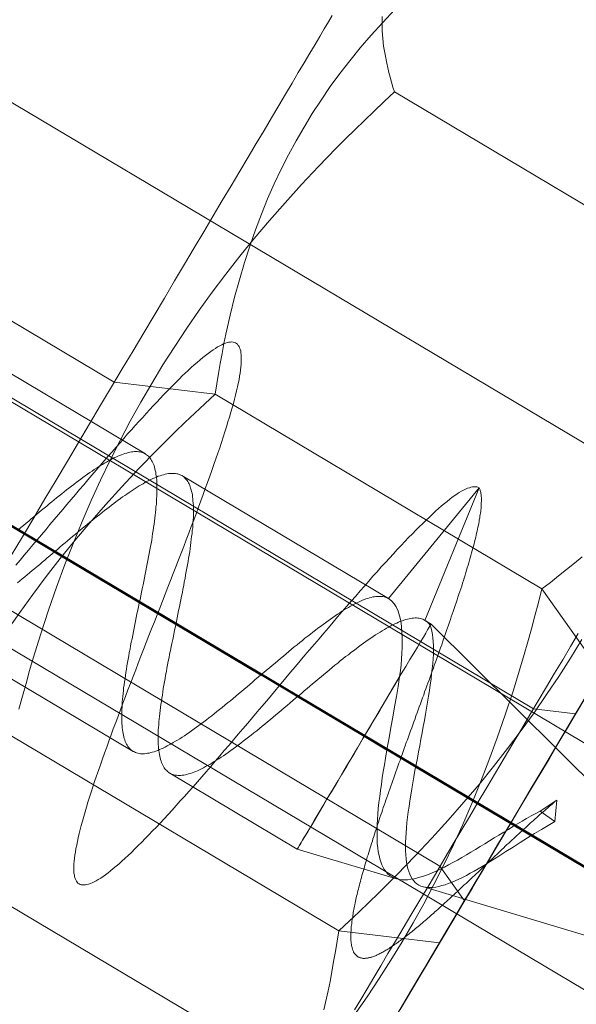
# Model space of a CAD drawing. Units: millimetres. Extents: x -8007 to 416104, y -3372 to 18508.
# Drawn here: x -4852 to -4844, y 13787 to 13801 of the extents above; entities that cross this region are included whole.
import ezdxf

# ---------------------------------------------------------------- set-up
doc = ezdxf.new("R2010")
doc.units = ezdxf.units.MM
doc.layers.add('Toestel 2D', color=7, linetype='Continuous', lineweight=20)

# ---------------------------------------------------------------- blocks, each defined once
blk = doc.blocks.new('WP-P108')
at = {"layer": 'Toestel 2D', "elevation": -10.17, "flags": 128}
for points in [[(-4830.543, 13779.223), (-4830.494, 13779.317), (-4830.397, 13779.459), (-4830.284, 13779.663), (-4830.138, 13779.915), (-4829.976, 13780.182), (-4829.798, 13780.481), (-4829.636, 13780.764), (-4829.474, 13781.031), (-4829.328, 13781.283), (-4829.199, 13781.488), (-4829.118, 13781.629), (-4829.053, 13781.723), (-4829.037, 13781.755), (-4871.974, 13807.315), (-4871.99, 13807.284), (-4872.038, 13807.205), (-4872.119, 13807.095), (-4872.216, 13806.938), (-4872.33, 13806.749), (-4872.459, 13806.513), (-4872.605, 13806.277), (-4872.751, 13806.025)], [(-4830.543, 13779.223), (-4830.494, 13779.317), (-4830.397, 13779.459), (-4830.284, 13779.663), (-4830.138, 13779.915), (-4829.976, 13780.182), (-4829.798, 13780.481), (-4829.636, 13780.764), (-4829.474, 13781.031), (-4829.328, 13781.283), (-4829.199, 13781.488), (-4829.118, 13781.629), (-4829.053, 13781.723), (-4829.037, 13781.755), (-4871.974, 13807.315), (-4871.99, 13807.284), (-4872.038, 13807.205), (-4872.119, 13807.095), (-4872.216, 13806.938), (-4872.33, 13806.749), (-4872.459, 13806.513), (-4872.605, 13806.277), (-4872.751, 13806.025)], [(-4830.543, 13779.223), (-4830.494, 13779.317), (-4830.397, 13779.459), (-4830.284, 13779.663), (-4830.138, 13779.915), (-4829.976, 13780.182), (-4829.798, 13780.481), (-4829.636, 13780.764), (-4829.474, 13781.031), (-4829.328, 13781.283), (-4829.199, 13781.488), (-4829.118, 13781.629), (-4829.053, 13781.723), (-4829.037, 13781.755), (-4871.974, 13807.315), (-4871.99, 13807.284), (-4872.038, 13807.205), (-4872.119, 13807.095), (-4872.216, 13806.938), (-4872.33, 13806.749), (-4872.459, 13806.513), (-4872.605, 13806.277), (-4872.751, 13806.025)], [(-4851.82, 13792.808), (-4851.787, 13792.838), (-4851.751, 13792.865), (-4851.716, 13792.895), (-4851.683, 13792.922), (-4851.647, 13792.952), (-4851.611, 13792.982), (-4851.575, 13793.012), (-4851.54, 13793.042), (-4851.504, 13793.071), (-4851.468, 13793.101), (-4851.433, 13793.131), (-4851.397, 13793.161), (-4851.361, 13793.193), (-4851.325, 13793.223), (-4851.29, 13793.253), (-4851.254, 13793.283), (-4851.218, 13793.315), (-4851.183, 13793.345), (-4851.147, 13793.375), (-4851.111, 13793.405), (-4851.075, 13793.434), (-4851.04, 13793.464), (-4851.004, 13793.494), (-4850.968, 13793.524), (-4850.933, 13793.554), (-4850.899, 13793.583), (-4850.864, 13793.611), (-4850.828, 13793.641), (-4850.795, 13793.668), (-4850.759, 13793.695), (-4850.726, 13793.725), (-4850.69, 13793.752), (-4850.657, 13793.777), (-4850.624, 13793.805), (-4850.591, 13793.832), (-4850.558, 13793.857), (-4850.525, 13793.881), (-4850.491, 13793.906), (-4850.458, 13793.931), (-4850.428, 13793.956), (-4850.395, 13793.978), (-4850.364, 13794.001), (-4850.334, 13794.023), (-4850.303, 13794.045), (-4850.272, 13794.065), (-4850.242, 13794.087), (-4850.214, 13794.107), (-4850.183, 13794.124), (-4850.155, 13794.144), (-4850.127, 13794.162), (-4850.099, 13794.179), (-4850.071, 13794.196), (-4850.043, 13794.211), (-4850.018, 13794.226), (-4849.99, 13794.24), (-4849.962, 13794.255), (-4849.934, 13794.27), (-4849.906, 13794.282), (-4849.878, 13794.295), (-4849.853, 13794.304), (-4849.828, 13794.317), (-4849.802, 13794.324), (-4849.777, 13794.331), (-4849.754, 13794.338), (-4849.729, 13794.346), (-4849.706, 13794.35), (-4849.686, 13794.353), (-4849.663, 13794.355), (-4849.643, 13794.357), (-4849.623, 13794.357), (-4849.603, 13794.357), (-4849.585, 13794.354), (-4849.567, 13794.351), (-4849.55, 13794.348), (-4849.532, 13794.341), (-4849.517, 13794.335), (-4849.502, 13794.328), (-4849.487, 13794.32), (-4849.472, 13794.31), (-4849.459, 13794.297), (-4849.447, 13794.284), (-4849.435, 13794.271), (-4849.422, 13794.256), (-4849.412, 13794.241), (-4849.402, 13794.225), (-4849.392, 13794.208), (-4849.385, 13794.187), (-4849.378, 13794.167), (-4849.371, 13794.147), (-4849.363, 13794.124), (-4849.359, 13794.101), (-4849.351, 13794.076), (-4849.347, 13794.051), (-4849.344, 13794.023), (-4849.34, 13793.995), (-4849.338, 13793.967), (-4849.335, 13793.937), (-4849.333, 13793.907), (-4849.331, 13793.874), (-4849.332, 13793.841), (-4849.332, 13793.808), (-4849.332, 13793.773), (-4849.333, 13793.737), (-4849.336, 13793.702), (-4849.339, 13793.664), (-4849.339, 13793.627), (-4849.342, 13793.586), (-4849.348, 13793.548), (-4849.351, 13793.508), (-4849.357, 13793.465), (-4849.362, 13793.425), (-4849.368, 13793.382), (-4849.373, 13793.337), (-4849.379, 13793.294), (-4849.385, 13793.249), (-4849.393, 13793.203), (-4849.401, 13793.158), (-4849.407, 13793.11), (-4849.415, 13793.065), (-4849.423, 13793.017), (-4849.434, 13792.969), (-4849.442, 13792.921), (-4849.45, 13792.871), (-4849.461, 13792.823), (-4849.469, 13792.773), (-4849.48, 13792.722), (-4849.488, 13792.672), (-4849.499, 13792.622), (-4849.509, 13792.571), (-4849.52, 13792.521), (-4849.531, 13792.471), (-4849.542, 13792.418), (-4849.55, 13792.368), (-4849.561, 13792.315), (-4849.571, 13792.264), (-4849.582, 13792.212), (-4849.593, 13792.161), (-4849.604, 13792.111), (-4849.614, 13792.058), (-4849.625, 13792.008), (-4849.636, 13791.955), (-4849.647, 13791.904), (-4849.657, 13791.854), (-4849.668, 13791.804), (-4849.676, 13791.753), (-4849.687, 13791.703), (-4849.698, 13791.653), (-4849.706, 13791.605), (-4849.714, 13791.555), (-4849.725, 13791.507), (-4849.733, 13791.459), (-4849.741, 13791.411), (-4849.75, 13791.363), (-4849.758, 13791.315), (-4849.766, 13791.27), (-4849.771, 13791.225), (-4849.78, 13791.179), (-4849.785, 13791.134), (-4849.791, 13791.091), (-4849.796, 13791.048), (-4849.802, 13791.006), (-4849.808, 13790.963), (-4849.813, 13790.923), (-4849.816, 13790.882), (-4849.819, 13790.844), (-4849.822, 13790.804), (-4849.825, 13790.766), (-4849.828, 13790.731), (-4849.829, 13790.693), (-4849.829, 13790.658), (-4849.83, 13790.625), (-4849.83, 13790.592), (-4849.83, 13790.559), (-4849.828, 13790.527), (-4849.826, 13790.496), (-4849.824, 13790.468), (-4849.819, 13790.441), (-4849.817, 13790.413), (-4849.813, 13790.385), (-4849.808, 13790.36), (-4849.803, 13790.337), (-4849.796, 13790.314), (-4849.789, 13790.291), (-4849.781, 13790.271), (-4849.774, 13790.251), (-4849.764, 13790.233), (-4849.754, 13790.215), (-4849.744, 13790.197), (-4849.734, 13790.182), (-4849.722, 13790.169), (-4849.709, 13790.157), (-4849.697, 13790.144), (-4849.685, 13790.134), (-4849.67, 13790.123), (-4849.655, 13790.116), (-4849.639, 13790.108), (-4849.622, 13790.102), (-4849.607, 13790.097), (-4849.589, 13790.092), (-4849.569, 13790.092), (-4849.551, 13790.089), (-4849.531, 13790.089), (-4849.511, 13790.088), (-4849.491, 13790.091), (-4849.468, 13790.093), (-4849.445, 13790.098), (-4849.423, 13790.102), (-4849.4, 13790.11), (-4849.374, 13790.117), (-4849.352, 13790.124), (-4849.326, 13790.134), (-4849.298, 13790.144), (-4849.273, 13790.156), (-4849.245, 13790.168), (-4849.217, 13790.183), (-4849.189, 13790.198), (-4849.159, 13790.213), (-4849.131, 13790.227), (-4849.1, 13790.245), (-4849.07, 13790.264), (-4849.037, 13790.284), (-4849.006, 13790.304), (-4848.973, 13790.324), (-4848.94, 13790.346), (-4848.907, 13790.368), (-4848.874, 13790.391), (-4848.841, 13790.415), (-4848.805, 13790.44), (-4848.769, 13790.465), (-4848.736, 13790.49), (-4848.698, 13790.517), (-4848.662, 13790.544), (-4848.627, 13790.572), (-4848.591, 13790.601), (-4848.553, 13790.631), (-4848.515, 13790.659), (-4848.476, 13790.691), (-4848.438, 13790.721), (-4848.4, 13790.75), (-4848.362, 13790.783), (-4848.323, 13790.815), (-4848.285, 13790.847), (-4848.244, 13790.88), (-4848.206, 13790.912), (-4848.168, 13790.944), (-4848.127, 13790.979), (-4848.086, 13791.011), (-4848.048, 13791.046), (-4848.007, 13791.078), (-4847.966, 13791.113), (-4847.928, 13791.146), (-4847.887, 13791.18), (-4847.846, 13791.215), (-4847.805, 13791.247), (-4847.767, 13791.282), (-4847.726, 13791.317), (-4847.686, 13791.349), (-4847.647, 13791.384), (-4847.606, 13791.416), (-4847.568, 13791.451), (-4847.527, 13791.484), (-4847.489, 13791.516), (-4847.448, 13791.548), (-4847.41, 13791.581), (-4847.372, 13791.613), (-4847.334, 13791.645), (-4847.293, 13791.675), (-4847.257, 13791.707), (-4847.219, 13791.737), (-4847.181, 13791.767), (-4847.142, 13791.794), (-4847.107, 13791.824), (-4847.071, 13791.851), (-4847.033, 13791.878), (-4846.997, 13791.906), (-4846.961, 13791.933), (-4846.928, 13791.958), (-4846.893, 13791.983), (-4846.86, 13792.007), (-4846.824, 13792.03), (-4846.791, 13792.052), (-4846.758, 13792.074), (-4846.727, 13792.094), (-4846.694, 13792.114), (-4846.664, 13792.134), (-4846.633, 13792.153), (-4846.603, 13792.171), (-4846.572, 13792.185), (-4846.544, 13792.203), (-4846.514, 13792.217), (-4846.486, 13792.23), (-4846.458, 13792.242), (-4846.432, 13792.254), (-4846.407, 13792.267), (-4846.379, 13792.274), (-4846.356, 13792.284), (-4846.331, 13792.291), (-4846.308, 13792.298), (-4846.283, 13792.303), (-4846.263, 13792.308), (-4846.24, 13792.31), (-4846.22, 13792.312), (-4846.197, 13792.314), (-4846.179, 13792.314), (-4846.159, 13792.311), (-4846.142, 13792.309), (-4846.124, 13792.306), (-4846.106, 13792.301), (-4846.089, 13792.295), (-4846.074, 13792.288), (-4846.059, 13792.28), (-4846.039, 13792.267), (-4846.019, 13792.249), (-4846.001, 13792.229), (-4845.986, 13792.206)], [(-4851.842, 13793.061), (-4851.783, 13793.131), (-4851.722, 13793.203), (-4851.663, 13793.273), (-4851.601, 13793.345), (-4851.54, 13793.418), (-4851.481, 13793.49), (-4851.42, 13793.56), (-4851.361, 13793.632), (-4851.299, 13793.705), (-4851.24, 13793.775), (-4851.179, 13793.847), (-4851.12, 13793.917), (-4851.061, 13793.987), (-4850.999, 13794.057), (-4850.94, 13794.127), (-4850.881, 13794.196), (-4850.825, 13794.264), (-4850.766, 13794.331), (-4850.707, 13794.401), (-4850.651, 13794.466), (-4850.594, 13794.533), (-4850.536, 13794.598), (-4850.479, 13794.663), (-4850.425, 13794.726), (-4850.369, 13794.79), (-4850.315, 13794.85), (-4850.262, 13794.913), (-4850.208, 13794.973), (-4850.154, 13795.032), (-4850.103, 13795.09), (-4850.049, 13795.147), (-4850, 13795.202), (-4849.949, 13795.257), (-4849.901, 13795.312), (-4849.849, 13795.364), (-4849.803, 13795.414), (-4849.755, 13795.464), (-4849.709, 13795.511), (-4849.663, 13795.559), (-4849.619, 13795.603), (-4849.573, 13795.648), (-4849.53, 13795.691), (-4849.489, 13795.733), (-4849.448, 13795.773), (-4849.407, 13795.81), (-4849.364, 13795.85), (-4849.32, 13795.89), (-4849.277, 13795.925), (-4849.239, 13795.959), (-4849.198, 13795.992), (-4849.16, 13796.024), (-4849.124, 13796.051), (-4849.088, 13796.076), (-4849.055, 13796.101), (-4849.022, 13796.123), (-4848.992, 13796.143), (-4848.961, 13796.158), (-4848.931, 13796.172), (-4848.905, 13796.185), (-4848.88, 13796.197), (-4848.855, 13796.204), (-4848.832, 13796.209), (-4848.809, 13796.211), (-4848.789, 13796.213), (-4848.771, 13796.211), (-4848.754, 13796.205), (-4848.736, 13796.2), (-4848.724, 13796.19), (-4848.709, 13796.18), (-4848.699, 13796.164), (-4848.686, 13796.149), (-4848.679, 13796.131), (-4848.672, 13796.111), (-4848.664, 13796.086), (-4848.66, 13796.06), (-4848.657, 13796.033), (-4848.655, 13796.002), (-4848.656, 13795.97), (-4848.656, 13795.934), (-4848.657, 13795.899), (-4848.662, 13795.859), (-4848.665, 13795.816), (-4848.673, 13795.773), (-4848.679, 13795.728), (-4848.687, 13795.68), (-4848.698, 13795.627), (-4848.709, 13795.577), (-4848.722, 13795.521), (-4848.735, 13795.463), (-4848.751, 13795.406), (-4848.767, 13795.345), (-4848.783, 13795.282), (-4848.802, 13795.219), (-4848.823, 13795.152), (-4848.844, 13795.084), (-4848.865, 13795.013), (-4848.886, 13794.943), (-4848.91, 13794.87), (-4848.936, 13794.795), (-4848.959, 13794.719), (-4848.986, 13794.641), (-4849.014, 13794.561), (-4849.043, 13794.481), (-4849.072, 13794.398), (-4849.101, 13794.315), (-4849.132, 13794.229), (-4849.164, 13794.144), (-4849.195, 13794.056), (-4849.226, 13793.968), (-4849.26, 13793.878), (-4849.294, 13793.787), (-4849.328, 13793.697), (-4849.362, 13793.604), (-4849.399, 13793.511), (-4849.435, 13793.418), (-4849.469, 13793.325), (-4849.506, 13793.23), (-4849.545, 13793.135), (-4849.582, 13793.037), (-4849.618, 13792.941), (-4849.657, 13792.843), (-4849.694, 13792.748), (-4849.733, 13792.65), (-4849.77, 13792.552), (-4849.809, 13792.454), (-4849.845, 13792.356), (-4849.884, 13792.258), (-4849.923, 13792.16), (-4849.96, 13792.065), (-4849.999, 13791.967), (-4850.036, 13791.869), (-4850.075, 13791.774), (-4850.111, 13791.676), (-4850.148, 13791.58), (-4850.184, 13791.485), (-4850.221, 13791.39), (-4850.258, 13791.297), (-4850.294, 13791.204), (-4850.328, 13791.111), (-4850.362, 13791.018), (-4850.396, 13790.927), (-4850.43, 13790.837), (-4850.464, 13790.749), (-4850.495, 13790.661), (-4850.527, 13790.573), (-4850.558, 13790.488), (-4850.589, 13790.405), (-4850.618, 13790.322), (-4850.647, 13790.239), (-4850.673, 13790.159), (-4850.702, 13790.081), (-4850.728, 13790.003), (-4850.752, 13789.928), (-4850.776, 13789.852), (-4850.799, 13789.782), (-4850.823, 13789.709), (-4850.844, 13789.641), (-4850.863, 13789.573), (-4850.881, 13789.508), (-4850.9, 13789.445), (-4850.918, 13789.382), (-4850.931, 13789.324), (-4850.947, 13789.267), (-4850.961, 13789.209), (-4850.971, 13789.156), (-4850.982, 13789.103), (-4850.993, 13789.055), (-4851.001, 13789.007), (-4851.007, 13788.962), (-4851.012, 13788.919), (-4851.018, 13788.879), (-4851.021, 13788.839), (-4851.021, 13788.803), (-4851.022, 13788.77), (-4851.022, 13788.738), (-4851.02, 13788.707), (-4851.015, 13788.682), (-4851.011, 13788.657), (-4851.003, 13788.634), (-4850.996, 13788.614), (-4850.986, 13788.596), (-4850.976, 13788.581), (-4850.964, 13788.568), (-4850.949, 13788.558), (-4850.934, 13788.55), (-4850.919, 13788.545), (-4850.899, 13788.542), (-4850.881, 13788.542), (-4850.858, 13788.541), (-4850.838, 13788.546), (-4850.813, 13788.551), (-4850.787, 13788.561), (-4850.762, 13788.573), (-4850.734, 13788.585), (-4850.706, 13788.6), (-4850.676, 13788.617), (-4850.642, 13788.639), (-4850.609, 13788.662), (-4850.574, 13788.686), (-4850.538, 13788.711), (-4850.502, 13788.741), (-4850.464, 13788.773), (-4850.423, 13788.806), (-4850.382, 13788.84), (-4850.342, 13788.878), (-4850.298, 13788.918), (-4850.252, 13788.96), (-4850.206, 13789.002), (-4850.16, 13789.05), (-4850.112, 13789.097), (-4850.063, 13789.144), (-4850.012, 13789.197), (-4849.961, 13789.249), (-4849.91, 13789.304), (-4849.856, 13789.359), (-4849.802, 13789.416), (-4849.746, 13789.476), (-4849.69, 13789.536), (-4849.633, 13789.598), (-4849.577, 13789.663), (-4849.518, 13789.728), (-4849.459, 13789.793), (-4849.398, 13789.86), (-4849.336, 13789.93), (-4849.275, 13790), (-4849.214, 13790.069), (-4849.152, 13790.142), (-4849.088, 13790.217), (-4849.024, 13790.289), (-4848.96, 13790.364), (-4848.896, 13790.439), (-4848.829, 13790.516), (-4848.765, 13790.594), (-4848.699, 13790.671), (-4848.632, 13790.748), (-4848.565, 13790.828), (-4848.499, 13790.906), (-4848.432, 13790.986), (-4848.363, 13791.065), (-4848.296, 13791.145), (-4848.23, 13791.225), (-4848.161, 13791.305), (-4848.094, 13791.387), (-4848.025, 13791.467), (-4847.958, 13791.547), (-4847.891, 13791.627), (-4847.825, 13791.707), (-4847.756, 13791.787), (-4847.689, 13791.864), (-4847.622, 13791.944), (-4847.556, 13792.021), (-4847.489, 13792.099), (-4847.425, 13792.176), (-4847.359, 13792.254), (-4847.294, 13792.328), (-4847.23, 13792.403), (-4847.166, 13792.478), (-4847.102, 13792.551), (-4847.038, 13792.623), (-4846.977, 13792.695), (-4846.915, 13792.765), (-4846.854, 13792.835), (-4846.795, 13792.902), (-4846.736, 13792.967), (-4846.677, 13793.035), (-4846.618, 13793.097), (-4846.562, 13793.159), (-4846.506, 13793.222), (-4846.45, 13793.282), (-4846.396, 13793.339), (-4846.342, 13793.394), (-4846.291, 13793.449), (-4846.237, 13793.503), (-4846.189, 13793.553), (-4846.14, 13793.603), (-4846.091, 13793.65), (-4846.043, 13793.695), (-4845.997, 13793.74), (-4845.954, 13793.782), (-4845.91, 13793.822), (-4845.867, 13793.859), (-4845.826, 13793.897), (-4845.785, 13793.929), (-4845.747, 13793.961), (-4845.709, 13793.991), (-4845.673, 13794.018), (-4845.637, 13794.043), (-4845.604, 13794.066), (-4845.574, 13794.085), (-4845.543, 13794.105), (-4845.513, 13794.12), (-4845.485, 13794.135), (-4845.457, 13794.147), (-4845.431, 13794.154), (-4845.409, 13794.161), (-4845.386, 13794.166), (-4845.366, 13794.168), (-4845.345, 13794.168), (-4845.328, 13794.165), (-4845.31, 13794.16), (-4845.295, 13794.152), (-4846.059, 13792.28), (-4845.974, 13792.228), (-4840.559, 13786.857), (-4844.561, 13789.238)], [(-4846.417, 13791.482), (-4846.406, 13791.57), (-4846.397, 13791.653), (-4846.391, 13791.736), (-4846.385, 13791.815), (-4846.382, 13791.893), (-4846.381, 13791.966), (-4846.38, 13792.034), (-4846.384, 13792.102), (-4846.39, 13792.191), (-4846.402, 13792.272), (-4846.419, 13792.345), (-4846.438, 13792.411), (-4846.465, 13792.469), (-4846.497, 13792.515), (-4846.532, 13792.556), (-4846.575, 13792.587), (-4846.59, 13792.594), (-4846.605, 13792.602), (-4846.62, 13792.607), (-4846.637, 13792.613), (-4846.655, 13792.615), (-4846.673, 13792.618), (-4846.693, 13792.618), (-4846.713, 13792.619), (-4846.733, 13792.619), (-4846.753, 13792.617), (-4846.774, 13792.614), (-4846.796, 13792.61), (-4846.819, 13792.605), (-4846.842, 13792.598), (-4846.867, 13792.59), (-4846.893, 13792.583), (-4846.915, 13792.573), (-4846.943, 13792.564), (-4846.969, 13792.551), (-4846.997, 13792.539), (-4847.024, 13792.527), (-4847.052, 13792.512), (-4847.08, 13792.497), (-4847.111, 13792.48), (-4847.139, 13792.463), (-4847.169, 13792.445), (-4847.2, 13792.428), (-4847.233, 13792.408), (-4847.263, 13792.386), (-4847.297, 13792.366), (-4847.33, 13792.344), (-4847.363, 13792.322), (-4847.396, 13792.297), (-4847.429, 13792.272), (-4847.465, 13792.247), (-4847.5, 13792.223), (-4847.536, 13792.195), (-4847.572, 13792.171), (-4847.607, 13792.143), (-4847.643, 13792.113), (-4847.679, 13792.086), (-4847.717, 13792.056), (-4847.755, 13792.027), (-4847.791, 13791.997), (-4847.829, 13791.967), (-4847.867, 13791.935), (-4847.906, 13791.905), (-4847.944, 13791.873), (-4847.982, 13791.84), (-4848.023, 13791.808), (-4848.061, 13791.776), (-4848.099, 13791.743), (-4848.14, 13791.708), (-4848.178, 13791.676), (-4848.219, 13791.644), (-4848.258, 13791.609), (-4848.298, 13791.577), (-4848.337, 13791.542), (-4848.377, 13791.51), (-4848.416, 13791.475), (-4848.457, 13791.443), (-4848.495, 13791.408), (-4848.536, 13791.375), (-4848.574, 13791.341), (-4848.615, 13791.308), (-4848.653, 13791.276), (-4848.694, 13791.241), (-4848.732, 13791.209), (-4848.77, 13791.177), (-4848.809, 13791.144), (-4848.849, 13791.115), (-4848.888, 13791.082), (-4848.926, 13791.05), (-4848.962, 13791.02), (-4849, 13790.99), (-4849.038, 13790.96), (-4849.074, 13790.931), (-4849.112, 13790.903), (-4849.148, 13790.874), (-4849.183, 13790.846), (-4849.219, 13790.822), (-4849.255, 13790.794), (-4849.29, 13790.769), (-4849.323, 13790.745), (-4849.359, 13790.72), (-4849.392, 13790.695), (-4849.425, 13790.673), (-4849.458, 13790.65), (-4849.491, 13790.628), (-4849.522, 13790.608), (-4849.555, 13790.589), (-4849.586, 13790.571), (-4849.616, 13790.552), (-4849.644, 13790.534), (-4849.675, 13790.52), (-4849.702, 13790.505), (-4849.73, 13790.49), (-4849.758, 13790.475), (-4849.786, 13790.463), (-4849.812, 13790.453), (-4849.837, 13790.441), (-4849.862, 13790.434), (-4849.888, 13790.424), (-4849.913, 13790.417), (-4849.936, 13790.412), (-4849.959, 13790.405), (-4849.981, 13790.402), (-4850.002, 13790.398), (-4850.024, 13790.395), (-4850.045, 13790.396), (-4850.062, 13790.396), (-4850.082, 13790.396), (-4850.1, 13790.399), (-4850.118, 13790.402), (-4850.135, 13790.407), (-4850.15, 13790.412), (-4850.165, 13790.42), (-4850.18, 13790.428), (-4850.195, 13790.438), (-4850.21, 13790.448), (-4850.223, 13790.458), (-4850.235, 13790.471), (-4850.245, 13790.484), (-4850.258, 13790.499), (-4850.268, 13790.515), (-4850.277, 13790.532), (-4850.285, 13790.55), (-4850.295, 13790.57), (-4850.302, 13790.591), (-4850.309, 13790.611), (-4850.314, 13790.634), (-4850.321, 13790.657), (-4850.326, 13790.682), (-4850.331, 13790.707), (-4850.335, 13790.735), (-4850.338, 13790.763), (-4850.34, 13790.79), (-4850.342, 13790.821), (-4850.344, 13790.851), (-4850.346, 13790.881), (-4850.346, 13790.914), (-4850.345, 13790.947), (-4850.345, 13790.982), (-4850.344, 13791.018), (-4850.341, 13791.053), (-4850.338, 13791.091), (-4850.338, 13791.129), (-4850.335, 13791.166), (-4850.329, 13791.204), (-4850.326, 13791.245), (-4850.321, 13791.287), (-4850.318, 13791.328), (-4850.312, 13791.371), (-4850.307, 13791.413), (-4850.298, 13791.456), (-4850.293, 13791.501), (-4850.285, 13791.544), (-4850.279, 13791.59), (-4850.271, 13791.637), (-4850.263, 13791.683), (-4850.255, 13791.731), (-4850.246, 13791.778), (-4850.238, 13791.826), (-4850.227, 13791.874), (-4850.219, 13791.922), (-4850.211, 13791.97), (-4850.2, 13792.02), (-4850.19, 13792.07), (-4850.181, 13792.121), (-4850.171, 13792.169), (-4850.16, 13792.219), (-4850.149, 13792.269), (-4850.141, 13792.322), (-4850.13, 13792.372), (-4850.119, 13792.423), (-4850.109, 13792.473), (-4850.098, 13792.523), (-4850.087, 13792.576), (-4850.076, 13792.627), (-4850.066, 13792.677), (-4850.055, 13792.727), (-4850.044, 13792.78), (-4850.033, 13792.83), (-4850.025, 13792.881), (-4850.014, 13792.931), (-4850.004, 13792.979), (-4849.996, 13793.029), (-4849.985, 13793.08), (-4849.974, 13793.127), (-4849.966, 13793.178), (-4849.958, 13793.226), (-4849.95, 13793.274), (-4849.939, 13793.321), (-4849.931, 13793.367), (-4849.922, 13793.414), (-4849.917, 13793.46), (-4849.909, 13793.505), (-4849.901, 13793.55), (-4849.895, 13793.593), (-4849.889, 13793.639), (-4849.884, 13793.681), (-4849.878, 13793.724), (-4849.873, 13793.765), (-4849.867, 13793.805), (-4849.864, 13793.845), (-4849.861, 13793.886), (-4849.855, 13793.923), (-4849.855, 13793.961), (-4849.852, 13793.999), (-4849.849, 13794.034), (-4849.848, 13794.07), (-4849.848, 13794.105), (-4849.848, 13794.138), (-4849.847, 13794.171), (-4849.849, 13794.203), (-4849.849, 13794.234), (-4849.851, 13794.264), (-4849.856, 13794.292), (-4849.858, 13794.32), (-4849.863, 13794.347), (-4849.865, 13794.373), (-4849.872, 13794.398), (-4849.877, 13794.421), (-4849.884, 13794.444), (-4849.889, 13794.466), (-4849.896, 13794.487), (-4849.906, 13794.504), (-4849.913, 13794.522), (-4849.923, 13794.54), (-4849.933, 13794.558), (-4849.945, 13794.57), (-4849.955, 13794.586), (-4849.968, 13794.599), (-4849.98, 13794.609), (-4849.995, 13794.619), (-4850.008, 13794.629), (-4850.023, 13794.637), (-4850.038, 13794.645), (-4850.055, 13794.65), (-4850.073, 13794.655), (-4850.088, 13794.661), (-4850.108, 13794.663), (-4850.126, 13794.664), (-4850.146, 13794.664), (-4850.166, 13794.664), (-4850.187, 13794.662), (-4850.207, 13794.66), (-4850.23, 13794.655), (-4850.252, 13794.65), (-4850.275, 13794.643), (-4850.3, 13794.636), (-4850.323, 13794.628), (-4850.349, 13794.619), (-4850.376, 13794.609), (-4850.402, 13794.599), (-4850.43, 13794.587), (-4850.455, 13794.575), (-4850.481, 13794.56), (-4850.506, 13794.547), (-4850.534, 13794.533), (-4850.562, 13794.515), (-4850.59, 13794.501), (-4850.618, 13794.483), (-4850.646, 13794.466), (-4850.676, 13794.446), (-4850.704, 13794.429), (-4850.735, 13794.409), (-4850.765, 13794.387), (-4850.796, 13794.367), (-4850.829, 13794.345), (-4850.86, 13794.322), (-4850.893, 13794.3), (-4850.923, 13794.275), (-4850.956, 13794.253), (-4850.99, 13794.228), (-4851.023, 13794.201), (-4851.056, 13794.176), (-4851.091, 13794.149), (-4851.125, 13794.124), (-4851.158, 13794.097), (-4851.193, 13794.069), (-4851.229, 13794.039), (-4851.265, 13794.012), (-4851.298, 13793.982), (-4851.334, 13793.955), (-4851.369, 13793.925), (-4851.405, 13793.895), (-4851.443, 13793.866), (-4851.479, 13793.836), (-4851.515, 13793.806), (-4851.55, 13793.774), (-4851.589, 13793.744), (-4851.624, 13793.714), (-4851.66, 13793.682), (-4851.698, 13793.652), (-4851.734, 13793.619), (-4851.772, 13793.59), (-4851.808, 13793.557)], [(-4829.037, 13781.755), (-4829.053, 13781.723), (-4829.118, 13781.629), (-4829.199, 13781.488), (-4829.328, 13781.283), (-4829.474, 13781.031), (-4829.636, 13780.764), (-4829.798, 13780.481), (-4829.976, 13780.182), (-4830.138, 13779.915), (-4830.284, 13779.663), (-4830.397, 13779.459), (-4830.494, 13779.317), (-4830.543, 13779.223), (-4830.575, 13779.191), (-4873.512, 13804.736), (-4873.496, 13804.751), (-4873.448, 13804.83), (-4873.383, 13804.956), (-4873.286, 13805.113), (-4873.188, 13805.302), (-4873.042, 13805.538), (-4872.897, 13805.774), (-4872.751, 13806.025)], [(-4829.037, 13781.755), (-4829.053, 13781.723), (-4829.118, 13781.629), (-4829.199, 13781.488), (-4829.328, 13781.283), (-4829.474, 13781.031), (-4829.636, 13780.764), (-4829.798, 13780.481), (-4829.976, 13780.182), (-4830.138, 13779.915), (-4830.284, 13779.663), (-4830.397, 13779.459), (-4830.494, 13779.317), (-4830.543, 13779.223), (-4830.575, 13779.191), (-4873.512, 13804.736), (-4873.496, 13804.751), (-4873.448, 13804.83), (-4873.383, 13804.956), (-4873.286, 13805.113), (-4873.188, 13805.302), (-4873.042, 13805.538), (-4872.897, 13805.774), (-4872.751, 13806.025)], [(-4829.037, 13781.755), (-4829.053, 13781.723), (-4829.118, 13781.629), (-4829.199, 13781.488), (-4829.328, 13781.283), (-4829.474, 13781.031), (-4829.636, 13780.764), (-4829.798, 13780.481), (-4829.976, 13780.182), (-4830.138, 13779.915), (-4830.284, 13779.663), (-4830.397, 13779.459), (-4830.494, 13779.317), (-4830.543, 13779.223), (-4830.575, 13779.191), (-4873.512, 13804.736), (-4873.496, 13804.751), (-4873.448, 13804.83), (-4873.383, 13804.956), (-4873.286, 13805.113), (-4873.188, 13805.302), (-4873.042, 13805.538), (-4872.897, 13805.774), (-4872.751, 13806.025)], [(-4846.489, 13800.907), (-4846.657, 13800.727), (-4846.819, 13800.548), (-4846.974, 13800.369), (-4847.123, 13800.187), (-4847.263, 13800.004), (-4847.398, 13799.82), (-4847.527, 13799.631), (-4847.652, 13799.443), (-4847.768, 13799.25), (-4847.882, 13799.055), (-4847.99, 13798.855), (-4848.093, 13798.654), (-4848.189, 13798.445), (-4848.284, 13798.235), (-4848.372, 13798.017), (-4848.455, 13797.796), (-4848.537, 13797.567), (-4848.612, 13797.335), (-4848.683, 13797.093), (-4848.751, 13796.845), (-4848.814, 13796.59), (-4848.874, 13796.325), (-4848.902, 13796.19), (-4848.927, 13796.052), (-4848.956, 13795.911), (-4848.979, 13795.767), (-4849.003, 13795.623), (-4849.027, 13795.475), (-4850.451, 13795.644), (-4853.886, 13797.689)], [(-4846.665, 13800.811), (-4846.666, 13800.712), (-4846.665, 13800.61), (-4846.656, 13800.502), (-4846.644, 13800.391), (-4846.624, 13800.273), (-4846.599, 13800.15), (-4846.585, 13800.087), (-4846.568, 13800.021), (-4846.551, 13799.955), (-4846.533, 13799.885), (-4846.512, 13799.815), (-4846.489, 13799.745), (-4841.868, 13796.995)], [(-4847.372, 13800.824), (-4847.424, 13800.735), (-4847.482, 13800.638), (-4847.546, 13800.529), (-4847.613, 13800.414), (-4847.687, 13800.291), (-4847.765, 13800.159), (-4847.85, 13800.02), (-4847.937, 13799.87), (-4848.031, 13799.714), (-4848.127, 13799.552), (-4848.23, 13799.38), (-4848.334, 13799.201), (-4848.446, 13799.016), (-4848.56, 13798.823), (-4848.678, 13798.624), (-4848.799, 13798.42), (-4848.924, 13798.21), (-4849.053, 13797.993), (-4849.185, 13797.77), (-4849.321, 13797.545), (-4849.457, 13797.313), (-4849.598, 13797.077), (-4849.743, 13796.834), (-4849.888, 13796.589), (-4850.035, 13796.342), (-4850.185, 13796.09), (-4850.337, 13795.835), (-4850.489, 13795.577), (-4850.643, 13795.319), (-4850.799, 13795.057), (-4850.955, 13794.792), (-4851.114, 13794.528), (-4851.272, 13794.261), (-4851.431, 13793.995), (-4851.589, 13793.728), (-4851.748, 13793.461), (-4851.906, 13793.195)], [(-4851.906, 13793.195), (-4851.748, 13793.461), (-4851.589, 13793.728), (-4851.431, 13793.995), (-4851.272, 13794.261), (-4851.114, 13794.528), (-4850.955, 13794.792), (-4850.799, 13795.057), (-4850.643, 13795.319), (-4850.489, 13795.577), (-4850.337, 13795.835), (-4850.185, 13796.09), (-4850.035, 13796.342), (-4849.888, 13796.589), (-4849.743, 13796.834), (-4849.598, 13797.077), (-4849.457, 13797.313), (-4849.321, 13797.545), (-4849.185, 13797.77), (-4849.053, 13797.993), (-4848.924, 13798.21), (-4848.799, 13798.42), (-4848.678, 13798.624), (-4848.56, 13798.823), (-4848.446, 13799.016), (-4848.334, 13799.201), (-4848.23, 13799.38), (-4848.127, 13799.552), (-4848.031, 13799.714), (-4847.937, 13799.87), (-4847.85, 13800.02), (-4847.765, 13800.159), (-4847.687, 13800.291), (-4847.613, 13800.414), (-4847.546, 13800.529), (-4847.482, 13800.638), (-4847.424, 13800.735), (-4847.372, 13800.824)], [(-4841.752, 13794.626), (-4842.691, 13794.118), (-4852.061, 13799.692), (-4852.062, 13800.758)], [(-4843.773, 13791.222), (-4843.96, 13790.908), (-4844.147, 13790.592), (-4844.335, 13790.274), (-4844.524, 13789.957), (-4844.712, 13789.639), (-4844.901, 13789.323), (-4845.089, 13789.004), (-4845.278, 13788.688), (-4845.466, 13788.372), (-4845.653, 13788.058), (-4845.838, 13787.744), (-4846.023, 13787.434), (-4846.209, 13787.124), (-4846.389, 13786.817)], [(-4846.389, 13786.817), (-4846.209, 13787.124), (-4846.023, 13787.434), (-4845.838, 13787.744), (-4845.653, 13788.058), (-4845.466, 13788.372), (-4845.278, 13788.688), (-4845.089, 13789.004), (-4844.901, 13789.323), (-4844.712, 13789.639), (-4844.524, 13789.957), (-4844.335, 13790.274), (-4844.147, 13790.592), (-4843.96, 13790.908), (-4843.773, 13791.222)], [(-4843.843, 13792.01), (-4844.003, 13791.748), (-4844.168, 13791.488), (-4844.34, 13791.23), (-4844.516, 13790.975), (-4844.7, 13790.722), (-4844.891, 13790.469), (-4845.089, 13790.216), (-4845.293, 13789.963), (-4845.508, 13789.71), (-4845.73, 13789.457), (-4845.96, 13789.203), (-4846.202, 13788.946), (-4846.454, 13788.687), (-4846.582, 13788.558), (-4846.715, 13788.426), (-4846.852, 13788.295), (-4846.989, 13788.163), (-4847.131, 13788.03), (-4847.276, 13787.894), (-4847.3, 13787.746), (-4847.324, 13787.6), (-4847.35, 13787.458), (-4847.376, 13787.316), (-4847.401, 13787.179), (-4847.429, 13787.044), (-4847.49, 13786.778)], [(-4851.801, 13791.023), (-4851.75, 13791.21), (-4851.698, 13791.39), (-4851.647, 13791.571), (-4851.595, 13791.747), (-4851.488, 13792.091), (-4851.379, 13792.426), (-4851.265, 13792.75), (-4851.148, 13793.067), (-4851.028, 13793.373), (-4850.904, 13793.675), (-4850.778, 13793.971), (-4850.645, 13794.26), (-4850.511, 13794.542), (-4850.369, 13794.82), (-4850.226, 13795.093), (-4850.076, 13795.362), (-4849.922, 13795.628), (-4849.764, 13795.891), (-4849.597, 13796.151), (-4849.427, 13796.406), (-4849.249, 13796.664), (-4849.065, 13796.917), (-4848.876, 13797.17), (-4848.678, 13797.423), (-4848.472, 13797.676), (-4848.259, 13797.929), (-4848.035, 13798.181), (-4847.805, 13798.436), (-4847.564, 13798.693), (-4847.313, 13798.952), (-4847.183, 13799.081), (-4847.05, 13799.212), (-4846.915, 13799.344), (-4846.776, 13799.475), (-4846.635, 13799.609), (-4846.489, 13799.745)], [(-4843.578, 13791.555), (-4844.406, 13792.725), (-4844.287, 13792.815), (-4844.17, 13792.908), (-4844.057, 13792.998), (-4843.945, 13793.088), (-4843.837, 13793.176)], [(-4843.931, 13790.961), (-4844.524, 13791.032), (-4853.893, 13796.605), (-4854.239, 13797.095)], [(-4846.415, 13786.778), (-4846.268, 13787.027), (-4846.118, 13787.278), (-4845.969, 13787.534), (-4845.815, 13787.79), (-4845.661, 13788.05), (-4845.504, 13788.312), (-4845.348, 13788.577), (-4845.19, 13788.841), (-4845.033, 13789.108), (-4844.875, 13789.374), (-4844.716, 13789.641), (-4844.558, 13789.907), (-4844.399, 13790.174), (-4844.241, 13790.438), (-4844.082, 13790.705), (-4843.926, 13790.967), (-4843.77, 13791.229)], [(-4843.77, 13791.229), (-4843.926, 13790.967), (-4844.082, 13790.705), (-4844.241, 13790.438), (-4844.399, 13790.174), (-4844.558, 13789.907), (-4844.716, 13789.641), (-4844.875, 13789.374), (-4845.033, 13789.108), (-4845.19, 13788.841), (-4845.348, 13788.577), (-4845.504, 13788.312), (-4845.661, 13788.05), (-4845.815, 13787.79), (-4845.969, 13787.534), (-4846.118, 13787.278), (-4846.268, 13787.027), (-4846.415, 13786.778)], [(-4852.93, 13796.368), (-4850.01, 13794.632)], [(-4847.054, 13786.705), (-4846.878, 13786.961), (-4846.706, 13787.218), (-4846.541, 13787.478), (-4846.381, 13787.74), (-4846.227, 13788.007), (-4846.077, 13788.276), (-4845.934, 13788.549), (-4845.792, 13788.827), (-4845.658, 13789.109), (-4845.525, 13789.398), (-4845.399, 13789.693), (-4845.275, 13789.993), (-4845.155, 13790.302), (-4845.038, 13790.619), (-4844.927, 13790.943), (-4844.815, 13791.278), (-4844.708, 13791.622), (-4844.656, 13791.798), (-4844.605, 13791.978), (-4844.555, 13792.159), (-4844.505, 13792.344), (-4844.454, 13792.533), (-4844.406, 13792.725), (-4849.027, 13795.475), (-4849.173, 13795.339), (-4849.314, 13795.206), (-4849.453, 13795.074), (-4849.588, 13794.943), (-4849.721, 13794.811), (-4849.851, 13794.682), (-4850.102, 13794.423), (-4850.343, 13794.166), (-4850.573, 13793.911), (-4850.797, 13793.659), (-4851.01, 13793.406), (-4851.216, 13793.153), (-4851.414, 13792.9), (-4851.603, 13792.647), (-4851.787, 13792.392), (-4851.965, 13792.136)], [(-4843.897, 13791.012), (-4844.031, 13790.787), (-4844.165, 13790.56), (-4844.301, 13790.33), (-4844.437, 13790.1), (-4844.576, 13789.871), (-4844.712, 13789.639), (-4844.85, 13789.409), (-4844.986, 13789.178), (-4845.122, 13788.948), (-4845.258, 13788.721), (-4845.394, 13788.493), (-4845.528, 13788.268), (-4845.66, 13788.045), (-4845.791, 13787.826), (-4845.919, 13787.609), (-4846.046, 13787.395), (-4846.171, 13787.187), (-4846.293, 13786.981), (-4846.412, 13786.78)], [(-4846.412, 13786.78), (-4846.293, 13786.981), (-4846.171, 13787.187), (-4846.046, 13787.395), (-4845.919, 13787.609), (-4845.791, 13787.826), (-4845.66, 13788.045), (-4845.528, 13788.268), (-4845.394, 13788.493), (-4845.258, 13788.721), (-4845.122, 13788.948), (-4844.986, 13789.178), (-4844.85, 13789.409), (-4844.712, 13789.639), (-4844.576, 13789.871), (-4844.437, 13790.1), (-4844.301, 13790.33), (-4844.165, 13790.56), (-4844.031, 13790.787), (-4843.897, 13791.012)], [(-4843.794, 13791.19), (-4843.922, 13790.974), (-4844.051, 13790.757), (-4844.183, 13790.536), (-4844.315, 13790.313), (-4844.448, 13790.089), (-4844.582, 13789.864), (-4844.716, 13789.641), (-4844.848, 13789.415), (-4844.982, 13789.19), (-4845.116, 13788.967), (-4845.248, 13788.743), (-4845.379, 13788.525), (-4845.509, 13788.306), (-4845.636, 13788.089), (-4845.763, 13787.877), (-4845.888, 13787.666), (-4846.011, 13787.46), (-4846.131, 13787.259), (-4846.248, 13787.062), (-4846.361, 13786.869), (-4846.473, 13786.682)], [(-4846.473, 13786.682), (-4846.361, 13786.869), (-4846.248, 13787.062), (-4846.131, 13787.259), (-4846.011, 13787.46), (-4845.888, 13787.666), (-4845.763, 13787.877), (-4845.636, 13788.089), (-4845.509, 13788.306), (-4845.379, 13788.525), (-4845.248, 13788.743), (-4845.116, 13788.967), (-4844.982, 13789.19), (-4844.848, 13789.415), (-4844.716, 13789.641), (-4844.582, 13789.864), (-4844.448, 13790.089), (-4844.315, 13790.313), (-4844.183, 13790.536), (-4844.051, 13790.757), (-4843.922, 13790.974), (-4843.794, 13791.19)], [(-4845.5, 13788.319), (-4845.847, 13788.808), (-4855.217, 13794.382), (-4855.81, 13794.453)], [(-4853.018, 13794.267), (-4850.095, 13792.528)], [(-4844.196, 13789.74), (-4844.217, 13789.723), (-4844.24, 13789.705), (-4844.26, 13789.685), (-4844.28, 13789.668), (-4844.303, 13789.651), (-4844.324, 13789.631), (-4844.347, 13789.613), (-4844.367, 13789.593), (-4844.39, 13789.573), (-4844.413, 13789.554), (-4844.434, 13789.536), (-4844.456, 13789.516), (-4844.479, 13789.496), (-4844.502, 13789.474), (-4844.525, 13789.454), (-4844.548, 13789.434), (-4844.571, 13789.414), (-4844.594, 13789.392), (-4844.617, 13789.372), (-4844.64, 13789.35), (-4844.663, 13789.33), (-4844.686, 13789.307), (-4844.709, 13789.287), (-4844.732, 13789.265), (-4844.758, 13789.243), (-4844.781, 13789.22), (-4844.804, 13789.2), (-4844.827, 13789.178), (-4844.852, 13789.155), (-4844.875, 13789.133), (-4844.901, 13789.111), (-4844.924, 13789.088), (-4844.947, 13789.066), (-4844.972, 13789.043), (-4844.995, 13789.021), (-4845.021, 13788.996), (-4845.044, 13788.974), (-4845.067, 13788.951), (-4845.092, 13788.929), (-4845.115, 13788.907), (-4845.141, 13788.884), (-4845.164, 13788.859), (-4845.189, 13788.837), (-4845.212, 13788.814), (-4845.238, 13788.792), (-4845.261, 13788.77), (-4845.286, 13788.745), (-4845.309, 13788.722), (-4845.335, 13788.7), (-4845.358, 13788.677), (-4845.384, 13788.655), (-4845.407, 13788.633), (-4845.432, 13788.608), (-4845.455, 13788.585), (-4845.478, 13788.563), (-4845.504, 13788.541), (-4845.527, 13788.518), (-4845.552, 13788.496), (-4845.575, 13788.473), (-4845.598, 13788.451), (-4845.624, 13788.431), (-4845.647, 13788.409), (-4845.67, 13788.386), (-4845.693, 13788.364), (-4845.713, 13788.344), (-4845.736, 13788.327), (-4845.756, 13788.307), (-4845.777, 13788.287), (-4845.797, 13788.269), (-4845.818, 13788.249), (-4845.838, 13788.232), (-4845.859, 13788.212), (-4845.879, 13788.195), (-4845.899, 13788.177), (-4845.92, 13788.16), (-4845.94, 13788.14), (-4845.961, 13788.123), (-4845.981, 13788.105), (-4845.999, 13788.088), (-4846.019, 13788.07), (-4846.04, 13788.053), (-4846.058, 13788.038), (-4846.078, 13788.021), (-4846.098, 13788.003), (-4846.116, 13787.988), (-4846.137, 13787.971), (-4846.155, 13787.956), (-4846.172, 13787.941), (-4846.193, 13787.924), (-4846.211, 13787.909), (-4846.229, 13787.894), (-4846.246, 13787.879), (-4846.267, 13787.864), (-4846.285, 13787.849), (-4846.302, 13787.837), (-4846.32, 13787.822), (-4846.338, 13787.809), (-4846.353, 13787.794), (-4846.371, 13787.782), (-4846.389, 13787.77), (-4846.407, 13787.757), (-4846.422, 13787.745), (-4846.44, 13787.733), (-4846.455, 13787.72), (-4846.473, 13787.708), (-4846.488, 13787.698), (-4846.504, 13787.685), (-4846.522, 13787.676), (-4846.537, 13787.666), (-4846.552, 13787.656), (-4846.567, 13787.646), (-4846.583, 13787.636), (-4846.598, 13787.626), (-4846.611, 13787.619), (-4846.626, 13787.609), (-4846.641, 13787.601), (-4846.654, 13787.594), (-4846.669, 13787.587), (-4846.682, 13787.579), (-4846.697, 13787.572), (-4846.71, 13787.564), (-4846.722, 13787.557), (-4846.735, 13787.552), (-4846.75, 13787.547), (-4846.76, 13787.542), (-4846.773, 13787.537), (-4846.786, 13787.533), (-4846.799, 13787.528), (-4846.809, 13787.523), (-4846.821, 13787.52), (-4846.831, 13787.518), (-4846.842, 13787.516), (-4846.852, 13787.513), (-4846.862, 13787.511), (-4846.872, 13787.508), (-4846.882, 13787.506), (-4846.89, 13787.506), (-4846.9, 13787.506), (-4846.91, 13787.504), (-4846.917, 13787.504), (-4846.927, 13787.504), (-4846.935, 13787.504), (-4846.943, 13787.507), (-4846.953, 13787.507), (-4846.96, 13787.51), (-4846.968, 13787.51), (-4846.975, 13787.512), (-4846.983, 13787.515), (-4846.988, 13787.517), (-4846.995, 13787.523), (-4847.003, 13787.525), (-4847.008, 13787.528), (-4847.015, 13787.533), (-4847.02, 13787.538), (-4847.028, 13787.543), (-4847.033, 13787.548), (-4847.038, 13787.553), (-4847.043, 13787.559), (-4847.048, 13787.566), (-4847.053, 13787.574), (-4847.058, 13787.579), (-4847.063, 13787.587), (-4847.068, 13787.594), (-4847.07, 13787.602), (-4847.075, 13787.612), (-4847.077, 13787.62), (-4847.082, 13787.63), (-4847.085, 13787.64), (-4847.087, 13787.647), (-4847.09, 13787.658), (-4847.094, 13787.67), (-4847.097, 13787.68), (-4847.097, 13787.69), (-4847.099, 13787.703), (-4847.101, 13787.716), (-4847.104, 13787.728), (-4847.104, 13787.741), (-4847.106, 13787.754), (-4847.106, 13787.766), (-4847.106, 13787.781), (-4847.108, 13787.794), (-4847.108, 13787.809), (-4847.108, 13787.824), (-4847.107, 13787.839), (-4847.107, 13787.855), (-4847.107, 13787.87), (-4847.104, 13787.887), (-4847.104, 13787.903), (-4847.104, 13787.92), (-4847.101, 13787.938), (-4847.101, 13787.955), (-4847.098, 13787.973), (-4847.095, 13787.991), (-4847.095, 13788.011), (-4847.092, 13788.029), (-4847.09, 13788.049), (-4847.087, 13788.069), (-4847.081, 13788.089), (-4847.079, 13788.109), (-4847.076, 13788.132), (-4847.073, 13788.152), (-4847.068, 13788.175), (-4847.065, 13788.195), (-4847.06, 13788.217), (-4847.054, 13788.24), (-4847.051, 13788.263), (-4847.046, 13788.288), (-4847.041, 13788.311), (-4847.035, 13788.336), (-4847.03, 13788.358), (-4847.025, 13788.383), (-4847.019, 13788.409), (-4847.011, 13788.434), (-4847.006, 13788.459), (-4846.998, 13788.484), (-4846.993, 13788.512), (-4846.985, 13788.537), (-4846.979, 13788.565), (-4846.972, 13788.592), (-4846.964, 13788.62), (-4846.956, 13788.648), (-4846.95, 13788.675), (-4846.942, 13788.703), (-4846.934, 13788.731), (-4846.924, 13788.761), (-4846.916, 13788.791), (-4846.908, 13788.819), (-4846.9, 13788.849), (-4846.89, 13788.879), (-4846.882, 13788.909), (-4846.874, 13788.939), (-4846.863, 13788.969), (-4846.853, 13789.002), (-4846.845, 13789.032), (-4846.834, 13789.065), (-4846.824, 13789.095), (-4846.813, 13789.128), (-4846.803, 13789.16), (-4846.795, 13789.193), (-4846.784, 13789.226), (-4846.771, 13789.258), (-4846.761, 13789.291), (-4846.75, 13789.324), (-4846.74, 13789.359), (-4846.729, 13789.392), (-4846.716, 13789.427), (-4846.706, 13789.462), (-4846.695, 13789.495), (-4846.682, 13789.53), (-4846.671, 13789.565), (-4846.658, 13789.6), (-4846.648, 13789.635), (-4846.635, 13789.67), (-4846.622, 13789.706), (-4846.611, 13789.741), (-4846.598, 13789.778), (-4846.585, 13789.816), (-4846.572, 13789.856), (-4846.556, 13789.897), (-4846.543, 13789.937), (-4846.53, 13789.977), (-4846.514, 13790.017), (-4846.501, 13790.057), (-4846.485, 13790.097), (-4846.472, 13790.138), (-4846.457, 13790.178), (-4846.443, 13790.221), (-4846.428, 13790.261), (-4846.412, 13790.301), (-4846.399, 13790.344), (-4846.383, 13790.384), (-4846.368, 13790.427), (-4846.354, 13790.469), (-4846.339, 13790.509), (-4846.323, 13790.552), (-4846.307, 13790.592), (-4846.294, 13790.635), (-4846.279, 13790.678), (-4846.263, 13790.72), (-4846.247, 13790.761), (-4846.232, 13790.803), (-4846.216, 13790.846), (-4846.2, 13790.889), (-4846.187, 13790.931), (-4846.171, 13790.972), (-4846.156, 13791.014), (-4846.14, 13791.057), (-4846.124, 13791.1), (-4846.109, 13791.142), (-4846.093, 13791.185), (-4846.077, 13791.225), (-4846.064, 13791.268), (-4846.048, 13791.311), (-4846.033, 13791.353), (-4846.017, 13791.394), (-4846.001, 13791.436), (-4845.988, 13791.479), (-4845.973, 13791.519), (-4845.957, 13791.562), (-4845.941, 13791.605), (-4845.928, 13791.645), (-4845.912, 13791.687), (-4845.897, 13791.728), (-4845.884, 13791.77), (-4845.868, 13791.811), (-4845.852, 13791.851), (-4845.839, 13791.891), (-4845.823, 13791.934), (-4845.81, 13791.974), (-4845.797, 13792.014), (-4845.781, 13792.054), (-4845.768, 13792.094), (-4845.753, 13792.135), (-4845.74, 13792.172), (-4845.726, 13792.212), (-4845.713, 13792.253), (-4845.7, 13792.29), (-4845.687, 13792.331), (-4845.674, 13792.368), (-4845.661, 13792.406), (-4845.645, 13792.449), (-4845.632, 13792.489), (-4845.619, 13792.529), (-4845.606, 13792.569), (-4845.593, 13792.609), (-4845.579, 13792.65), (-4845.566, 13792.687), (-4845.553, 13792.727), (-4845.54, 13792.765), (-4845.53, 13792.803), (-4845.516, 13792.841), (-4845.506, 13792.878), (-4845.493, 13792.916), (-4845.482, 13792.954), (-4845.472, 13792.989), (-4845.461, 13793.024), (-4845.451, 13793.059), (-4845.44, 13793.094), (-4845.429, 13793.13), (-4845.419, 13793.165), (-4845.411, 13793.198), (-4845.4, 13793.233), (-4845.392, 13793.265), (-4845.382, 13793.298), (-4845.374, 13793.328), (-4845.366, 13793.361), (-4845.358, 13793.391), (-4845.35, 13793.424), (-4845.342, 13793.454), (-4845.337, 13793.482), (-4845.329, 13793.512), (-4845.323, 13793.54), (-4845.315, 13793.567), (-4845.31, 13793.595), (-4845.305, 13793.623), (-4845.299, 13793.65), (-4845.294, 13793.675), (-4845.291, 13793.701), (-4845.286, 13793.726), (-4845.283, 13793.751), (-4845.277, 13793.774), (-4845.275, 13793.796), (-4845.272, 13793.819), (-4845.269, 13793.842), (-4845.266, 13793.862), (-4845.266, 13793.885), (-4845.263, 13793.905), (-4845.263, 13793.922), (-4845.263, 13793.943), (-4845.262, 13793.96), (-4845.262, 13793.978), (-4845.262, 13793.996), (-4845.262, 13794.013), (-4845.264, 13794.028), (-4845.264, 13794.043), (-4845.266, 13794.059), (-4845.269, 13794.071), (-4845.271, 13794.086), (-4845.273, 13794.099), (-4845.278, 13794.109), (-4845.28, 13794.122), (-4845.285, 13794.132), (-4845.29, 13794.142), (-4845.295, 13794.152), (-4846.575, 13792.587), (-4849.494, 13794.325)], [(-4847.053, 13786.777), (-4846.966, 13786.922), (-4846.876, 13787.076), (-4846.78, 13787.234), (-4846.682, 13787.401), (-4846.582, 13787.573), (-4846.477, 13787.748), (-4846.367, 13787.93), (-4846.258, 13788.114), (-4846.144, 13788.305), (-4846.03, 13788.498), (-4845.912, 13788.695), (-4845.794, 13788.895), (-4845.673, 13789.098), (-4845.553, 13789.302), (-4845.43, 13789.506), (-4845.307, 13789.714), (-4845.184, 13789.92), (-4845.062, 13790.126), (-4844.939, 13790.332), (-4844.818, 13790.538), (-4844.696, 13790.741), (-4844.577, 13790.943), (-4844.459, 13791.142), (-4844.341, 13791.339), (-4844.227, 13791.535), (-4844.113, 13791.723), (-4844.001, 13791.909), (-4843.894, 13792.092)], [(-4843.894, 13792.092), (-4844.001, 13791.909), (-4844.113, 13791.723), (-4844.227, 13791.535), (-4844.341, 13791.339), (-4844.459, 13791.142), (-4844.577, 13790.943), (-4844.696, 13790.741), (-4844.818, 13790.538), (-4844.939, 13790.332), (-4845.062, 13790.126), (-4845.184, 13789.92), (-4845.307, 13789.714), (-4845.43, 13789.506), (-4845.553, 13789.302), (-4845.673, 13789.098), (-4845.794, 13788.895), (-4845.912, 13788.695), (-4846.03, 13788.498), (-4846.144, 13788.305), (-4846.258, 13788.114), (-4846.367, 13787.93), (-4846.477, 13787.748), (-4846.582, 13787.573), (-4846.682, 13787.401), (-4846.78, 13787.234), (-4846.876, 13787.076), (-4846.966, 13786.922), (-4847.053, 13786.777)], [(-4845.855, 13787.725), (-4847.276, 13787.894), (-4851.897, 13790.644), (-4852.727, 13791.812), (-4856.163, 13793.857)], [(-4851.3, 13793.245), (-4848.377, 13791.507)], [(-4853.103, 13792.166), (-4850.183, 13790.428)], [(-4849.582, 13792.224), (-4846.918, 13790.638), (-4847.862, 13791.2)], [(-4847.678, 13784.656), (-4847.68, 13785.722), (-4857.05, 13791.295), (-4857.986, 13790.788)], [(-4846.597, 13790.447), (-4846.918, 13790.638), (-4844.799, 13789.377)], [(-4846.191, 13790.207), (-4840.559, 13786.857), (-4846.092, 13788.518)], [(-4849.667, 13790.121), (-4847.864, 13789.048), (-4846.461, 13788.629)], [(-4844.223, 13789.438), (-4844.196, 13789.74), (-4844.433, 13789.584)]]:
    blk.add_lwpolyline(points, dxfattribs=at)
for points in [[(-4842.695, 13788.143), (-4872.751, 13806.025)], [(-4829.798, 13780.481), (-4872.751, 13806.025)], [(-4842.695, 13788.143), (-4872.751, 13806.025)], [(-4829.798, 13780.481), (-4872.751, 13806.025)], [(-4842.695, 13788.143), (-4872.751, 13806.025)], [(-4829.798, 13780.481), (-4872.751, 13806.025)], [(-4844.223, 13789.438), (-4844.433, 13789.584), (-4844.494, 13789.552), (-4844.557, 13789.518), (-4844.623, 13789.481), (-4844.687, 13789.444), (-4844.751, 13789.407), (-4844.817, 13789.367), (-4844.88, 13789.327), (-4844.946, 13789.288), (-4845.015, 13789.246), (-4845.081, 13789.206), (-4845.147, 13789.164), (-4845.214, 13789.122), (-4845.28, 13789.083), (-4845.343, 13789.043), (-4845.409, 13789.004), (-4845.473, 13788.967), (-4845.536, 13788.93), (-4845.6, 13788.893), (-4845.664, 13788.858), (-4845.725, 13788.826), (-4845.783, 13788.794), (-4845.841, 13788.764), (-4845.9, 13788.737), (-4845.956, 13788.713), (-4846.009, 13788.691), (-4846.065, 13788.671), (-4846.115, 13788.654), (-4846.166, 13788.64), (-4846.212, 13788.628), (-4846.257, 13788.621), (-4846.303, 13788.614), (-4846.343, 13788.612), (-4846.383, 13788.615), (-4846.424, 13788.618), (-4846.459, 13788.629), (-4846.492, 13788.639), (-4846.524, 13788.655), (-4846.554, 13788.673), (-4846.582, 13788.696), (-4846.604, 13788.724), (-4846.629, 13788.754), (-4846.649, 13788.787), (-4846.668, 13788.826), (-4846.683, 13788.866), (-4846.697, 13788.912), (-4846.709, 13788.96), (-4846.719, 13789.01), (-4846.726, 13789.066), (-4846.733, 13789.127), (-4846.734, 13789.187), (-4846.736, 13789.253), (-4846.735, 13789.324), (-4846.734, 13789.394), (-4846.731, 13789.467), (-4846.725, 13789.543), (-4846.719, 13789.624), (-4846.71, 13789.707), (-4846.699, 13789.79), (-4846.688, 13789.878), (-4846.676, 13789.966), (-4846.663, 13790.054), (-4846.649, 13790.145), (-4846.632, 13790.238), (-4846.619, 13790.331), (-4846.592, 13790.477), (-4846.567, 13790.621), (-4846.54, 13790.767), (-4846.515, 13790.91), (-4846.488, 13791.059), (-4846.464, 13791.202), (-4846.439, 13791.343), (-4846.417, 13791.482), (-4846.484, 13791.367), (-4846.554, 13791.249), (-4846.629, 13791.126), (-4846.703, 13790.999), (-4846.781, 13790.871), (-4846.858, 13790.741), (-4846.936, 13790.61), (-4847.013, 13790.478), (-4847.09, 13790.35), (-4847.165, 13790.22), (-4847.24, 13790.097), (-4847.312, 13789.974), (-4847.382, 13789.859), (-4847.449, 13789.747), (-4847.511, 13789.641), (-4847.57, 13789.544), (-4847.624, 13789.451), (-4847.673, 13789.368), (-4847.717, 13789.293), (-4847.756, 13789.228), (-4847.789, 13789.173), (-4847.815, 13789.128), (-4847.838, 13789.093), (-4847.851, 13789.068), (-4847.861, 13789.053), (-4847.861, 13789.048), (-4847.859, 13789.055), (-4847.849, 13789.075), (-4847.831, 13789.103), (-4847.807, 13789.143), (-4847.779, 13789.191), (-4847.743, 13789.251), (-4847.702, 13789.318), (-4847.655, 13789.396), (-4847.604, 13789.484), (-4847.549, 13789.576), (-4847.49, 13789.679), (-4847.426, 13789.787), (-4847.358, 13789.899), (-4847.286, 13790.017), (-4847.214, 13790.14), (-4847.139, 13790.265), (-4847.062, 13790.395), (-4846.985, 13790.525), (-4846.907, 13790.656), (-4846.83, 13790.786), (-4846.752, 13790.916), (-4846.678, 13791.044), (-4846.603, 13791.169), (-4846.531, 13791.292), (-4846.461, 13791.409), (-4846.394, 13791.522), (-4846.329, 13791.627), (-4846.273, 13791.727), (-4846.216, 13791.817), (-4846.167, 13791.903), (-4846.123, 13791.978), (-4846.082, 13792.043), (-4846.048, 13792.1), (-4846.023, 13792.146), (-4845.999, 13792.183), (-4845.984, 13792.208), (-4845.976, 13792.223), (-4845.974, 13792.228), (-4845.976, 13792.223), (-4845.986, 13792.206), (-4845.974, 13792.168), (-4845.962, 13792.127), (-4845.955, 13792.082), (-4845.948, 13792.031), (-4845.944, 13791.981), (-4845.94, 13791.922), (-4845.94, 13791.864), (-4845.941, 13791.801), (-4845.945, 13791.736), (-4845.95, 13791.668), (-4845.956, 13791.597), (-4845.965, 13791.524), (-4845.973, 13791.448), (-4845.985, 13791.37), (-4845.996, 13791.29), (-4846.009, 13791.207), (-4846.023, 13791.124), (-4846.037, 13791.041), (-4846.05, 13790.955), (-4846.067, 13790.867), (-4846.083, 13790.779), (-4846.099, 13790.691), (-4846.118, 13790.6), (-4846.134, 13790.509), (-4846.151, 13790.421), (-4846.167, 13790.333), (-4846.186, 13790.245), (-4846.202, 13790.157), (-4846.216, 13790.071), (-4846.232, 13789.983), (-4846.246, 13789.898), (-4846.259, 13789.812), (-4846.273, 13789.731), (-4846.284, 13789.651), (-4846.295, 13789.573), (-4846.306, 13789.497), (-4846.315, 13789.422), (-4846.321, 13789.348), (-4846.327, 13789.278), (-4846.33, 13789.207), (-4846.334, 13789.144), (-4846.334, 13789.081), (-4846.333, 13789.023), (-4846.331, 13788.968), (-4846.327, 13788.912), (-4846.32, 13788.861), (-4846.31, 13788.813), (-4846.301, 13788.77), (-4846.288, 13788.73), (-4846.274, 13788.692), (-4846.257, 13788.659), (-4846.239, 13788.628), (-4846.219, 13788.6), (-4846.197, 13788.577), (-4846.172, 13788.557), (-4846.145, 13788.539), (-4846.117, 13788.526), (-4846.087, 13788.515), (-4846.054, 13788.51), (-4846.021, 13788.504), (-4845.984, 13788.504), (-4845.946, 13788.506), (-4845.905, 13788.51), (-4845.862, 13788.52), (-4845.819, 13788.532), (-4845.776, 13788.544), (-4845.73, 13788.561), (-4845.682, 13788.578), (-4845.632, 13788.6), (-4845.581, 13788.625), (-4845.527, 13788.649), (-4845.474, 13788.676), (-4845.421, 13788.706), (-4845.365, 13788.736), (-4845.309, 13788.768), (-4845.253, 13788.802), (-4845.194, 13788.837), (-4845.136, 13788.874), (-4845.075, 13788.911), (-4845.016, 13788.948), (-4844.915, 13789.012), (-4844.815, 13789.077), (-4844.714, 13789.141), (-4844.612, 13789.205), (-4844.513, 13789.267), (-4844.414, 13789.326), (-4844.317, 13789.383)]]:
    blk.add_lwpolyline(points, close=True, dxfattribs=at)
at = {"layer": 'Toestel 2D'}
blk.add_circle((-4804.02, 13765.134, -10.17), 80, dxfattribs=at)
blk.add_circle((-4804.02, 13765.134, -10.17), 80, dxfattribs=at)

msp = doc.modelspace()

# ---------------------------------------------------------------- block references
msp.add_blockref('WP-P108', (0, 0))

doc.saveas('drawing.dxf')
